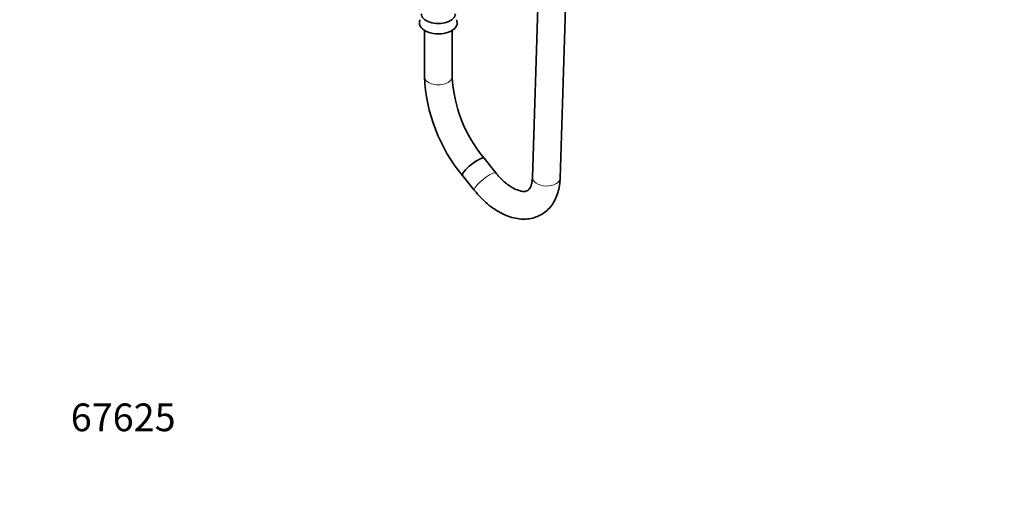
# Model space of a CAD drawing. Units: millimetres. Extents: x 0 to 1478, y 0 to 1758.
# Drawn here: x 0 to 427, y 0 to 208 of the extents above; entities that cross this region are included whole.
import ezdxf
from ezdxf import colors
from ezdxf.entities.mleader import LeaderData, LeaderLine
from ezdxf.math import Vec2, Vec3

# ---------------------------------------------------------------- set-up
doc = ezdxf.new("R2010")
doc.units = ezdxf.units.MM
doc.layers.add('DV5_Défaut', color=7, linetype='Continuous')
doc.layers.add('Défaut', color=7, linetype='Continuous')

# ---------------------------------------------------------------- blocks, each defined once
blk = doc.blocks.new('_DOT')
at = {"color": 0}
blk.add_line((0, 0), (-1, 0), dxfattribs=at)
at = {"color": 0, "const_width": 0.333}
blk.add_lwpolyline([(-0.1665, 0, 1), (0.1665, 0, 1)], format="xyb", close=True, dxfattribs=at)
blk = doc.blocks.new('SE4')
at = {"layer": 'DV5_Défaut', "color": 7, "linetype": 'Continuous', "lineweight": 35}
for p, q in [((232.66, 478.04), (222.12, 139.44)), ((234.12, 139.07), (244.66, 477.66)), ((175.34, 203.1), (175.34, 182.98)), ((187.34, 182.98), (187.34, 203.1)), ((206.29, 141.36), (201.14, 147.77)), ((191.79, 140.25), (196.94, 133.84))]:
    blk.add_line(p, q, dxfattribs=at)
for centre, radius, start, end in [((247.27, 186.13), 72, 182.5102, 219.5869), ((247.46, 186.23), 60.21, 183.0936, 219.6997)]:
    blk.add_arc(centre, radius, start, end, dxfattribs=at)
for centre, major_axis, ratio, start_param, end_param in [((181.34, 210.33), (-7.38, 0), 0.57735, 0, 3.141593), ((181.34, 206.31), (-8.18, 0), 0.57735, 5.980018, 6.283185), ((181.34, 206.31), (-8.18, 0), 0.57735, 0, 3.444758), ((196.46, 144.01), (-4.68, -3.76), 0.211325, 3.141593, 6.283185), ((196.46, 144.01), (4.68, 3.76), 0.211325, 0.000848, 3.141956)]:
    blk.add_ellipse(centre, major_axis=major_axis, ratio=ratio, start_param=start_param, end_param=end_param, dxfattribs=at)
at = {"layer": 'DV5_Défaut', "color": 7, "linetype": 'Continuous', "lineweight": 18}
for centre, major_axis, ratio, start_param, end_param in [((181.34, 182.98), (-6, 0), 0.57735, 0, 3.141593), ((201.61, 137.6), (-4.68, -3.76), 0.211325, 3.143634, 6.283079), ((228.12, 139.26), (6, -0.19), 0.597365, 3.141593, 6.283185)]:
    blk.add_ellipse(centre, major_axis=major_axis, ratio=ratio, start_param=start_param, end_param=end_param, dxfattribs=at)
at = {"layer": 'DV5_Défaut', "color": 7, "linetype": 'Continuous', "lineweight": 35}
for points, knots in [([(222.12, 139.44), (222.1, 139.03), (222.05, 138.02), (221.75, 136.47), (221.24, 135.14), (220.66, 134.27), (220.07, 133.75), (219.46, 133.46), (218.48, 133.31), (217.17, 133.43), (215.52, 133.91), (213.58, 134.83), (211.51, 136.18), (209.4, 137.93), (207.61, 139.77), (206.66, 140.91), (206.29, 141.36)], [0, 0, 0, 0, 0.038406, 0.111228, 0.18412, 0.2587, 0.339522, 0.439177, 0.515721, 0.587117, 0.663126, 0.737088, 0.811042, 0.885699, 0.96127, 1, 1, 1, 1]), ([(196.94, 133.84), (197.45, 133.22), (198.72, 131.7), (201.18, 129.18), (204.18, 126.65), (207.37, 124.52), (210.68, 122.88), (213.94, 121.81), (217.05, 121.32), (220.06, 121.35), (222.98, 121.93), (225.72, 123.09), (228.11, 124.73), (230.11, 126.79), (231.72, 129.21), (232.95, 131.98), (233.76, 135.04), (234.06, 137.54), (234.11, 138.83), (234.12, 139.07)], [0, 0, 0, 0, 0.036103, 0.10359, 0.171587, 0.24021, 0.309432, 0.378717, 0.439856, 0.498769, 0.562183, 0.623119, 0.682352, 0.740978, 0.800054, 0.860698, 0.923596, 0.987963, 1, 1, 1, 1])]:
    blk.add_open_spline(points, degree=3, knots=knots, dxfattribs=at)

msp = doc.modelspace()

# ---------------------------------------------------------------- block references
at = {"layer": 'Défaut'}
msp.add_blockref('SE4', (0, 0), dxfattribs=at)

# ---------------------------------------------------------------- leaders
at = {"layer": 'Défaut', "color": 7, "linetype": 'Continuous', "lineweight": 18}
ml = msp.add_multileader_mtext('Standard', dxfattribs=at)
ml.set_content('{\\pxsm0.9;\\fSolid Edge ISO|b1||i0||c0|p34;\\W1.;23/08/2018\\P}', color=256)
ml.set_leader_properties()
ml.set_arrow_properties(name='DOT')
ml.build(insert=Vec2(0, 0))
ml.multileader.update_dxf_attribs({"leader_type": 0, "dogleg_length": 0, "arrow_head_size": 12})
ctx = ml.context
ctx.base_point, ctx.char_height, ctx.arrow_head_size, ctx.landing_gap_size = Vec3(1390.41, 1750.71), 12, 12, 4.2
notes = []
notes.append((ctx, [(0, (0, 0, 0), (0, 0), (1, 0), 1, [])]))
ctx.mtext.insert = Vec3(1392.41, 1756.83)
ml = msp.add_multileader_mtext('Standard', dxfattribs=at)
ml.set_content('{\\pxsm0.9;\\fArial|b1||i0||c0|p34;\\W1.;6523/60AUS\\P}', color=256)
ml.set_leader_properties()
ml.set_arrow_properties(name='DOT')
ml.build(insert=Vec2(0, 0))
ml.multileader.update_dxf_attribs({"leader_type": 0, "dogleg_length": 0, "arrow_head_size": 12})
ctx = ml.context
ctx.base_point, ctx.char_height, ctx.arrow_head_size, ctx.landing_gap_size = Vec3(24.31, 1749.46), 12, 12, 4.2
notes.append((ctx, [(0, (0, 0, 0), (0, 0), (1, 0), 1, [])]))
ctx.mtext.insert = Vec3(26.31, 1755.57)
ml = msp.add_multileader_mtext('Standard', dxfattribs=at)
ml.set_content('{\\pxsm0.9;\\fArial|b1||i0||c0|p34;\\W1.;67625\\P}', color=256)
ml.set_leader_properties()
ml.set_arrow_properties(name='DOT')
ml.build(insert=Vec2(0, 0))
ml.multileader.update_dxf_attribs({"leader_type": 0, "dogleg_length": 0, "arrow_head_size": 12})
ctx = ml.context
ctx.base_point, ctx.char_height, ctx.arrow_head_size, ctx.landing_gap_size = Vec3(20.12, 35.4), 12, 12, 4.2
notes.append((ctx, [(0, (0, 0, 0), (0, 0), (1, 0), 1, [])]))
ctx.mtext.insert = Vec3(22.12, 41.5)
for ctx, leaders in notes:
    for number, flags, end, landing, length, lines in leaders:
        leader = LeaderData()
        leader.index, (leader.has_last_leader_line, leader.has_dogleg_vector, leader.attachment_direction) = number, flags
        leader.last_leader_point, leader.dogleg_vector, leader.dogleg_length = Vec3(end), Vec3(landing), length
        for number, points, colour, breaks in lines:
            line = LeaderLine()
            line.index, line.vertices, line.color, line.breaks = number, Vec3.list(points), colors.encode_raw_color(colour), breaks
            leader.lines.append(line)
        ctx.leaders.append(leader)

doc.saveas('drawing.dxf')
